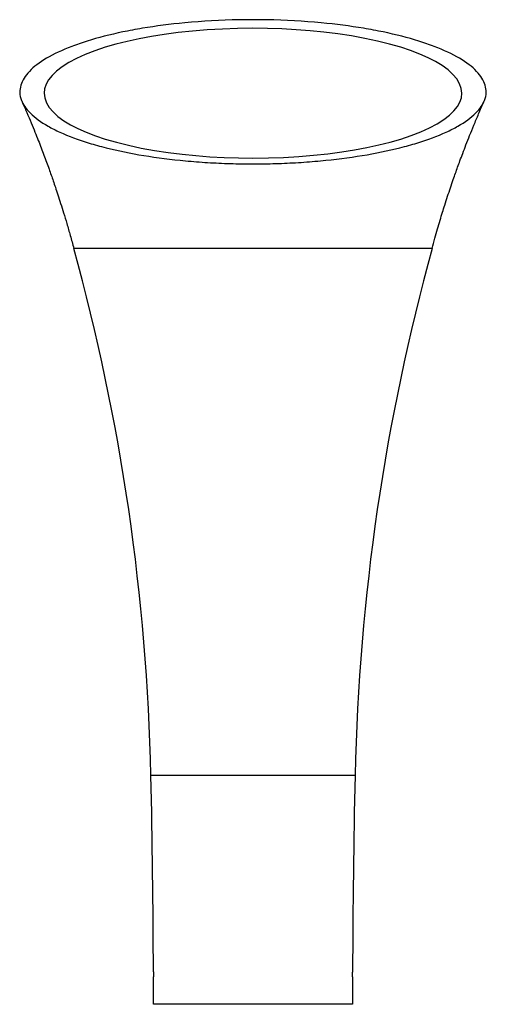
# Paper-space layout '_Vorderseite' of a CAD drawing. Units: millimetres. Extents: x -234 to 234, y 0 to 990.
import ezdxf

# ---------------------------------------------------------------- set-up
doc = ezdxf.new("R2010")
doc.units = ezdxf.units.MM

psp = doc.layouts.new('_Vorderseite')

# ---------------------------------------------------------------- linework, layer by layer
at = {"color": 7, "linetype": 'Continuous', "lineweight": 25}
for p, q in [((180, 760), (-180, 760)), ((-100, 0), (-100.04, 27.53)), ((100.04, 27.53), (100, 0)), ((100, 0), (-100, 0))]:
    psp.add_line(p, q, dxfattribs=at)
at = {"color": 60, "linetype": 'Continuous', "lineweight": 25}
psp.add_line((102.5, 230), (-102.5, 230), dxfattribs=at)
at = {"color": 7, "linetype": 'Continuous', "lineweight": 25, "flags": 128}
psp.add_lwpolyline([(0, 981.35), (-15.44, 981.17), (-30.78, 980.64), (-45.91, 979.77), (-60.76, 978.56), (-75.23, 977.02), (-89.27, 975.15), (-102.1, 973.1), (-114.49, 970.77), (-126.38, 968.18), (-137.69, 965.33), (-148.35, 962.24), (-158.87, 958.72), (-168.51, 954.97), (-177.22, 951.02), (-184.97, 946.9), (-191.69, 942.63), (-197.39, 938.22), (-201.8, 933.95), (-205.27, 929.58), (-207.77, 925.13), (-209.29, 920.63), (-209.8, 916.1), (-209.23, 911.29), (-207.52, 906.52), (-204.71, 901.81), (-200.82, 897.2), (-195.87, 892.7), (-189.88, 888.33), (-183.28, 884.34), (-175.8, 880.49), (-167.45, 876.79), (-158.29, 873.27), (-148.35, 869.96), (-137.03, 866.69), (-124.97, 863.69), (-112.28, 860.98), (-99.03, 858.57), (-85.3, 856.48), (-71.14, 854.71), (-57.4, 853.33), (-43.35, 852.26), (-29.04, 851.48), (-14.56, 851.01), (0, 850.85), (15.44, 851.03), (30.79, 851.55), (45.93, 852.43), (60.76, 853.64), (75.23, 855.18), (89.27, 857.04), (102.11, 859.09), (114.5, 861.42), (126.39, 864.02), (137.7, 866.87), (148.35, 869.96), (158.87, 873.48), (168.51, 877.23), (177.23, 881.18), (184.97, 885.3), (191.69, 889.57), (197.39, 893.97), (201.8, 898.24), (205.27, 902.61), (207.77, 907.06), (209.29, 911.57), (209.8, 916.1), (209.23, 920.9), (207.52, 925.67), (204.71, 930.38), (200.82, 935), (195.87, 939.49), (189.88, 943.86), (183.28, 947.85), (175.8, 951.71), (167.45, 955.41), (158.29, 958.92), (148.35, 962.24), (137.03, 965.51), (124.97, 968.51), (112.28, 971.22), (99.03, 973.63), (85.3, 975.72), (71.13, 977.49), (57.4, 978.86), (43.34, 979.94), (29.03, 980.72), (14.56, 981.19), (0, 981.35)], dxfattribs=at)
at = {"color": 7, "linetype": 'Continuous', "lineweight": 25}
for centre, radius, start, end in [((-2276.79, 182.73), 2174.81, 1.24551, 15.39288), ((2276.79, 182.73), 2174.81, 164.60712, 178.75449), ((-10681.25, 0), 10581.25, 0.175984, 1.245511), ((10681.25, 0), 10581.25, 178.754489, 179.824191)]:
    psp.add_arc(centre, radius, start, end, dxfattribs=at)
for points, knots in [([(0, 990), (3.49, 990), (8.15, 989.97), (31.38, 989.59), (66.28, 987.63), (104.55, 982.68), (137.56, 976.51), (161.6, 970.37), (187.45, 961.42), (208.74, 951.4), (223.13, 940.42), (232.18, 928.86), (235.13, 918.96), (233.11, 909.42), (229.37, 902.37), (221.97, 893.54), (210.13, 884.87), (190.3, 874.79), (170.67, 867.45), (142.13, 859.54), (110.21, 853.01), (75.21, 848.55), (45.68, 846.28), (22.98, 845.24), (0, 844.89), (-22.98, 845.24), (-45.68, 846.28), (-75.21, 848.55), (-110.21, 853.01), (-142.13, 859.54), (-170.67, 867.45), (-190.3, 874.79), (-210.13, 884.87), (-221.97, 893.54), (-229.37, 902.37), (-233.11, 909.42), (-235.13, 918.96), (-232.18, 928.86), (-223.13, 940.42), (-208.74, 951.4), (-187.45, 961.42), (-161.6, 970.37), (-137.56, 976.51), (-104.55, 982.68), (-66.28, 987.63), (-31.38, 989.59), (-8.15, 989.97), (-3.49, 990), (0, 990)], [0, 0, 0, 0, 0.007031, 0.009375, 0.046875, 0.078125, 0.09375, 0.125, 0.140625, 0.171875, 0.203125, 0.21875, 0.25, 0.267824, 0.28125, 0.296875, 0.328125, 0.34375, 0.375, 0.390625, 0.421875, 0.453125, 0.46875, 0.484375, 0.5, 0.515625, 0.53125, 0.546875, 0.578125, 0.609375, 0.625, 0.65625, 0.671875, 0.703125, 0.71875, 0.732176, 0.75, 0.78125, 0.796875, 0.828125, 0.859375, 0.875, 0.90625, 0.921875, 0.953125, 0.990625, 0.992969, 1, 1, 1, 1]), ([(-232.01, 907.63), (-230.38, 903.93), (-227.27, 896.85), (-222.95, 886.63), (-219.13, 877.31), (-215.78, 868.9), (-212.78, 861.18), (-210.02, 853.9), (-207.39, 846.82), (-204.97, 840.13), (-202.74, 833.84), (-200.62, 827.73), (-198.38, 821.14), (-195.88, 813.63), (-193.11, 805.03), (-190.08, 795.34), (-186.85, 784.57), (-183.42, 772.68), (-181.17, 764.35), (-179.99, 760)], [0, 0, 0, 0, 0.077549, 0.148544, 0.212906, 0.270562, 0.322052, 0.371503, 0.41969, 0.4666, 0.507532, 0.547415, 0.590272, 0.640735, 0.698794, 0.763193, 0.834878, 0.913824, 1, 1, 1, 1]), ([(179.99, 760), (180.91, 763.41), (182.66, 769.94), (185.31, 779.39), (187.83, 788.1), (190.25, 796.11), (192.79, 804.2), (195.44, 812.35), (198.3, 820.94), (200.94, 828.69), (203.36, 835.61), (205.59, 841.86), (208.01, 848.5), (210.78, 855.94), (214.02, 864.4), (217.74, 873.86), (221.97, 884.26), (226.75, 895.65), (230.21, 903.52), (232.01, 907.63)], [0, 0, 0, 0, 0.068623, 0.131442, 0.189008, 0.241911, 0.290802, 0.350508, 0.408483, 0.465001, 0.507143, 0.548387, 0.591391, 0.641835, 0.699862, 0.764177, 0.835687, 0.91432, 1, 1, 1, 1]), ([(179.87, 760), (179.89, 760), (179.98, 760), (179.04, 760), (177.09, 760), (174.07, 760), (170.09, 760), (165.22, 760), (159.5, 760), (152.84, 760), (145.26, 760), (136.64, 760), (126.94, 760), (116.17, 760), (104.63, 760), (92.44, 760), (79.67, 760), (66.68, 760), (53.56, 760), (40.4, 760), (27.03, 760), (13.53, 760), (-0.27, 760), (-14.36, 760), (-28.66, 760), (-42.82, 760), (-56.72, 760), (-70.26, 760), (-83.12, 760), (-95.26, 760), (-106.65, 760), (-117.43, 760), (-127.51, 760), (-137, 760), (-145.76, 760), (-153.71, 760), (-160.62, 760), (-166.48, 760), (-171.28, 760), (-174.96, 760), (-177.62, 760), (-179.26, 760), (-180.01, 760), (-179.91, 760), (-179.89, 760)], [0, 0, 0, 0, 0.011311, 0.035037, 0.059019, 0.08319, 0.107541, 0.130682, 0.154032, 0.17765, 0.201513, 0.225573, 0.251253, 0.277037, 0.302855, 0.328626, 0.354287, 0.379862, 0.403938, 0.42801, 0.452091, 0.476088, 0.499973, 0.525309, 0.550771, 0.576312, 0.601841, 0.627382, 0.652978, 0.6772, 0.701515, 0.725858, 0.750165, 0.774374, 0.799885, 0.825173, 0.850177, 0.87489, 0.899379, 0.923677, 0.946425, 0.968995, 0.991328, 1, 1, 1, 1]), ([(-100.05, 32.5), (-100.05, 32.5), (-100.05, 32.55), (-100.05, 32.38), (-100.04, 32), (-100.02, 31.35), (-100.01, 30.56), (-100.01, 29.7), (-100.01, 28.89), (-100.02, 28.19), (-100.03, 27.71), (-100.04, 27.49), (-100.04, 27.52), (-100.04, 27.53)], [0, 0, 0, 0, 0.000071, 0.107407, 0.214742, 0.322112, 0.429504, 0.536873, 0.644213, 0.751559, 0.858932, 0.966311, 1, 1, 1, 1]), ([(100.04, 27.53), (100.04, 27.53), (100.04, 27.53), (100.03, 27.85), (100.02, 28.41), (100.01, 29.16), (100.01, 30), (100.02, 30.85), (100.03, 31.6), (100.04, 32.15), (100.05, 32.47), (100.05, 32.47), (100.05, 32.47)], [0, 0, 0, 0, 0.070727, 0.178112, 0.285517, 0.392938, 0.500345, 0.607726, 0.715113, 0.822533, 0.929963, 1, 1, 1, 1])]:
    psp.add_open_spline(points, degree=3, knots=knots, dxfattribs=at)

doc.saveas('drawing.dxf')
